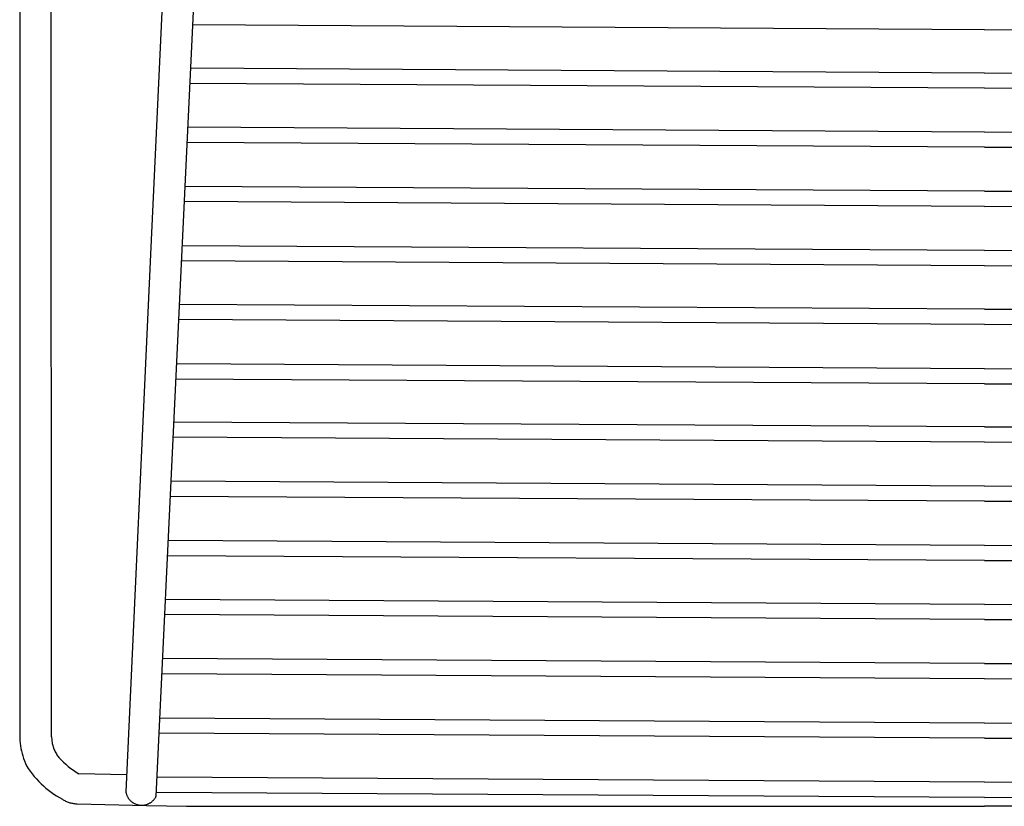
# Model space of a CAD drawing. Units: inches. Extents: x 0 to 417, y 0 to 442.
# Drawn here: x 52 to 66, y 397 to 409 of the extents above; entities that cross this region are included whole.
import ezdxf

# ---------------------------------------------------------------- set-up
doc = ezdxf.new("R2010")
doc.units = ezdxf.units.IN
doc.header["$MEASUREMENT"] = 0
doc.layers.add('Default', color=7, linetype='Continuous', true_color=0x000000)

# ---------------------------------------------------------------- blocks, each defined once
blk = doc.blocks.new('hee lounge chair t')
at = {"color": 0, "linetype": 'ByBlock', "lineweight": -2}
for p, q in [((11022.31, 3717.51), (11022.33, 3128.58)), ((11089.34, 3686.56), (11071.86, 3314.1)), ((11073.93, 3106.61), (11101.37, 3685.08)), ((11034.38, 3129), (11033.98, 3655.21)), ((11387.26, 3396.36), (11087.76, 3398.18)), ((11387.26, 3396.36), (11686.75, 3398.18)), ((11387.26, 3379.99), (11086.99, 3381.82)), ((11387.26, 3379.99), (11687.53, 3381.82)), ((11387.26, 3374.23), (11086.71, 3376.06)), ((11387.26, 3374.23), (11687.8, 3376.06)), ((11387.26, 3357.67), (11085.93, 3359.5)), ((11387.26, 3357.67), (11688.59, 3359.5)), ((11387.26, 3351.91), (11085.65, 3353.75)), ((11387.26, 3351.91), (11688.86, 3353.75)), ((11387.26, 3335.28), (11084.87, 3337.12)), ((11387.26, 3335.28), (11689.65, 3337.12)), ((11387.26, 3329.52), (11084.59, 3331.36)), ((11387.26, 3329.52), (11689.92, 3331.36)), ((11387.26, 3312.87), (11083.8, 3314.71)), ((11387.26, 3312.87), (11690.71, 3314.71)), ((11071.86, 3314.1), (11062.45, 3108.18)), ((11387.26, 3307.11), (11083.53, 3308.96)), ((11387.26, 3307.11), (11690.98, 3308.96)), ((11387.26, 3290.66), (11082.75, 3292.51)), ((11387.26, 3290.66), (11691.76, 3292.51)), ((11387.26, 3284.9), (11082.48, 3286.75)), ((11387.26, 3284.9), (11692.04, 3286.75)), ((11387.26, 3268.18), (11081.68, 3270.03)), ((11387.26, 3268.18), (11692.83, 3270.03)), ((11387.26, 3262.42), (11081.41, 3264.28)), ((11387.26, 3262.42), (11693.1, 3264.28)), ((11387.26, 3246.17), (11080.64, 3248.03)), ((11387.26, 3246.17), (11693.87, 3248.03)), ((11387.26, 3240.41), (11080.37, 3242.27)), ((11387.26, 3240.41), (11694.15, 3242.27)), ((11387.26, 3223.81), (11079.58, 3225.68)), ((11387.26, 3223.81), (11694.93, 3225.68)), ((11387.26, 3218.05), (11079.31, 3219.92)), ((11387.26, 3218.05), (11695.21, 3219.92)), ((11387.26, 3201.39), (11078.52, 3203.26)), ((11387.26, 3201.39), (11696, 3203.26)), ((11387.26, 3195.63), (11078.24, 3197.5)), ((11387.26, 3195.63), (11696.27, 3197.5)), ((11387.26, 3179.08), (11077.46, 3180.97)), ((11387.26, 3179.08), (11697.05, 3180.97)), ((11387.26, 3173.32), (11077.19, 3175.21)), ((11387.26, 3173.32), (11697.33, 3175.21)), ((11387.26, 3156.69), (11076.4, 3158.57)), ((11387.26, 3156.69), (11698.12, 3158.57)), ((11387.26, 3150.93), (11076.13, 3152.82)), ((11387.26, 3150.93), (11698.39, 3152.82)), ((11387.26, 3134.22), (11075.33, 3136.12)), ((11387.26, 3134.22), (11699.18, 3136.12)), ((11022.33, 3128.58), (11022.39, 3127.59)), ((11034.38, 3129), (11034.39, 3128.58)), ((11034.39, 3128.58), (11034.41, 3128.16)), ((11034.41, 3128.16), (11034.44, 3127.74)), ((11387.26, 3128.46), (11075.06, 3130.36)), ((11387.26, 3128.46), (11699.45, 3130.36)), ((11022.39, 3127.59), (11022.49, 3126.61)), ((11022.49, 3126.61), (11022.62, 3125.63)), ((11022.62, 3125.63), (11022.79, 3124.65)), ((11022.79, 3124.65), (11022.99, 3123.68)), ((11034.44, 3127.74), (11034.49, 3127.32)), ((11034.49, 3127.32), (11034.56, 3126.9)), ((11034.56, 3126.9), (11034.63, 3126.49)), ((11034.63, 3126.49), (11034.73, 3126.08)), ((11034.73, 3126.08), (11034.83, 3125.67)), ((11034.83, 3125.67), (11034.95, 3125.27)), ((11034.95, 3125.27), (11035.08, 3124.87)), ((11035.08, 3124.87), (11035.23, 3124.47)), ((11035.23, 3124.47), (11035.39, 3124.08)), ((11022.99, 3123.68), (11023.22, 3122.72)), ((11023.22, 3122.72), (11023.48, 3121.76)), ((11023.48, 3121.76), (11023.78, 3120.82)), ((11023.78, 3120.82), (11024.11, 3119.88)), ((11035.39, 3124.08), (11035.56, 3123.7)), ((11035.56, 3123.7), (11035.75, 3123.32)), ((11035.75, 3123.32), (11035.95, 3122.95)), ((11035.95, 3122.95), (11036.16, 3122.59)), ((11036.16, 3122.59), (11036.39, 3122.23)), ((11036.39, 3122.23), (11036.62, 3121.88)), ((11036.62, 3121.88), (11036.87, 3121.54)), ((11036.87, 3121.54), (11037.13, 3121.21)), ((11037.13, 3121.21), (11037.4, 3120.89)), ((11037.4, 3120.89), (11037.68, 3120.57)), ((11024.11, 3119.88), (11024.47, 3118.96)), ((11024.47, 3118.96), (11024.86, 3118.05)), ((11024.86, 3118.05), (11025.54, 3117)), ((11025.54, 3117), (11026.26, 3115.98)), ((11037.68, 3120.57), (11037.97, 3120.27)), ((11037.97, 3120.27), (11038.85, 3119.43)), ((11038.85, 3119.43), (11039.76, 3118.61)), ((11039.76, 3118.61), (11040.69, 3117.83)), ((11040.69, 3117.83), (11041.64, 3117.08)), ((11041.64, 3117.08), (11042.62, 3116.35)), ((11026.26, 3115.98), (11027.01, 3114.98)), ((11027.01, 3114.98), (11027.8, 3114.01)), ((11027.8, 3114.01), (11028.62, 3113.07)), ((11042.62, 3116.35), (11043.63, 3115.66)), ((11043.63, 3115.66), (11044.65, 3115.01)), ((11062.74, 3114.59), (11044.65, 3115.01)), ((11387.26, 3111.83), (11074.27, 3113.73)), ((11387.26, 3111.83), (11700.24, 3113.73)), ((11028.62, 3113.07), (11029.48, 3112.15)), ((11029.48, 3112.15), (11030.36, 3111.27)), ((11030.36, 3111.27), (11031.28, 3110.42)), ((11031.28, 3110.42), (11032.22, 3109.6)), ((11032.22, 3109.6), (11033.19, 3108.81)), ((11033.19, 3108.81), (11034.19, 3108.06)), ((11034.19, 3108.06), (11035.22, 3107.34)), ((11035.22, 3107.34), (11036.26, 3106.66)), ((11036.26, 3106.66), (11037.34, 3106.01)), ((11037.34, 3106.01), (11038.43, 3105.4)), ((11062.45, 3108.18), (11062.49, 3107.98)), ((11062.49, 3107.98), (11062.53, 3107.77)), ((11062.53, 3107.77), (11062.59, 3107.57)), ((11062.59, 3107.57), (11062.65, 3107.37)), ((11062.65, 3107.37), (11062.71, 3107.17)), ((11062.71, 3107.17), (11062.79, 3106.97)), ((11062.79, 3106.97), (11062.87, 3106.78)), ((11062.87, 3106.78), (11062.96, 3106.59)), ((11062.96, 3106.59), (11063.05, 3106.4)), ((11063.05, 3106.4), (11063.15, 3106.21)), ((11063.15, 3106.21), (11063.26, 3106.03)), ((11063.26, 3106.03), (11063.38, 3105.85)), ((11063.38, 3105.85), (11063.49, 3105.68)), ((11073.4, 3105.71), (11073.52, 3105.88)), ((11073.52, 3105.88), (11073.63, 3106.06)), ((11073.63, 3106.06), (11073.74, 3106.24)), ((11073.74, 3106.24), (11073.84, 3106.43)), ((11073.84, 3106.43), (11073.93, 3106.61)), ((11387.26, 3106.07), (11074, 3107.97)), ((11387.26, 3106.07), (11700.52, 3107.97)), ((11038.43, 3105.4), (11038.72, 3105.21)), ((11038.72, 3105.21), (11039.03, 3105.04)), ((11039.03, 3105.04), (11039.34, 3104.87)), ((11039.34, 3104.87), (11039.65, 3104.71)), ((11039.65, 3104.71), (11039.97, 3104.57)), ((11039.97, 3104.57), (11040.29, 3104.43)), ((11040.29, 3104.43), (11040.62, 3104.31)), ((11040.62, 3104.31), (11040.95, 3104.2)), ((11040.95, 3104.2), (11041.29, 3104.1)), ((11041.29, 3104.1), (11041.63, 3104.01)), ((11041.63, 3104.01), (11041.97, 3103.93)), ((11041.97, 3103.93), (11042.31, 3103.86)), ((11042.31, 3103.86), (11042.66, 3103.81)), ((11042.66, 3103.81), (11043.01, 3103.77)), ((11043.01, 3103.77), (11043.36, 3103.73)), ((11043.36, 3103.73), (11043.71, 3103.72)), ((11043.71, 3103.72), (11044.06, 3103.71)), ((11044.06, 3103.71), (11070.28, 3103.09)), ((11063.49, 3105.68), (11063.62, 3105.51)), ((11063.62, 3105.51), (11063.75, 3105.35)), ((11063.75, 3105.35), (11063.89, 3105.19)), ((11063.89, 3105.19), (11064.03, 3105.03)), ((11064.03, 3105.03), (11064.18, 3104.88)), ((11064.18, 3104.88), (11064.33, 3104.74)), ((11064.33, 3104.74), (11064.49, 3104.6)), ((11064.49, 3104.6), (11064.65, 3104.47)), ((11064.65, 3104.47), (11064.82, 3104.34)), ((11064.82, 3104.34), (11064.99, 3104.21)), ((11064.99, 3104.21), (11065.17, 3104.1)), ((11065.17, 3104.1), (11065.34, 3103.99)), ((11065.34, 3103.99), (11065.53, 3103.88)), ((11065.53, 3103.88), (11065.71, 3103.79)), ((11065.71, 3103.79), (11065.9, 3103.7)), ((11065.9, 3103.7), (11066.1, 3103.61)), ((11066.1, 3103.61), (11066.29, 3103.53)), ((11066.29, 3103.53), (11066.49, 3103.46)), ((11066.49, 3103.46), (11066.69, 3103.4)), ((11066.69, 3103.4), (11066.89, 3103.34)), ((11066.89, 3103.34), (11067.1, 3103.29)), ((11067.1, 3103.29), (11067.3, 3103.25)), ((11067.3, 3103.25), (11067.51, 3103.21)), ((11067.51, 3103.21), (11067.72, 3103.18)), ((11067.72, 3103.18), (11067.93, 3103.16)), ((11067.93, 3103.16), (11068.14, 3103.15)), ((11068.14, 3103.15), (11068.35, 3103.14)), ((11068.35, 3103.14), (11068.56, 3103.14)), ((11068.56, 3103.14), (11068.77, 3103.15)), ((11068.77, 3103.15), (11068.98, 3103.17)), ((11068.98, 3103.17), (11069.19, 3103.19)), ((11069.19, 3103.19), (11069.4, 3103.22)), ((11069.4, 3103.22), (11069.61, 3103.25)), ((11069.61, 3103.25), (11069.81, 3103.3)), ((11069.81, 3103.3), (11070.02, 3103.35)), ((11070.02, 3103.35), (11070.22, 3103.41)), ((11070.22, 3103.41), (11070.42, 3103.47)), ((11070.28, 3103.09), (11085.39, 3102.73)), ((11070.42, 3103.47), (11070.62, 3103.54)), ((11070.62, 3103.54), (11070.81, 3103.62)), ((11070.81, 3103.62), (11071, 3103.71)), ((11071, 3103.71), (11071.19, 3103.8)), ((11071.19, 3103.8), (11071.38, 3103.9)), ((11071.38, 3103.9), (11071.56, 3104)), ((11071.56, 3104), (11071.74, 3104.11)), ((11071.74, 3104.11), (11071.92, 3104.23)), ((11071.92, 3104.23), (11072.09, 3104.36)), ((11072.09, 3104.36), (11072.25, 3104.48)), ((11072.25, 3104.48), (11072.41, 3104.62)), ((11072.41, 3104.62), (11072.57, 3104.76)), ((11072.57, 3104.76), (11072.72, 3104.9)), ((11072.72, 3104.9), (11072.87, 3105.06)), ((11072.87, 3105.06), (11073.01, 3105.21)), ((11073.01, 3105.21), (11073.15, 3105.37)), ((11073.15, 3105.37), (11073.28, 3105.54)), ((11073.28, 3105.54), (11073.4, 3105.71)), ((11085.39, 3102.73), (11387.26, 3102.82)), ((11689.12, 3102.73), (11387.26, 3102.82))]:
    blk.add_line(p, q, dxfattribs=at)

msp = doc.modelspace()

# ---------------------------------------------------------------- block references
at = {"layer": 'Default', "xscale": 0.03937007874015748, "yscale": 0.03937007874015748, "zscale": 0.03937007874015748}
msp.add_blockref('hee lounge chair t', (-382.295, 274.926), dxfattribs=at)

doc.saveas('drawing.dxf')
